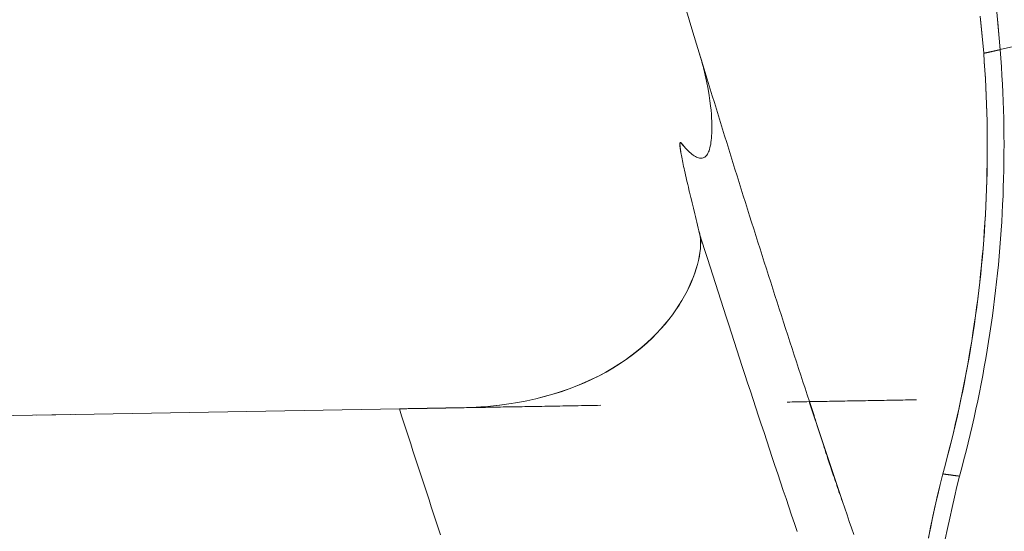
# Model space of a CAD drawing. Units: millimetres. Extents: x -1186 to 13146, y 0 to 5111.
# Drawn here: x 1428 to 1431, y 2811 to 2812 of the extents above; entities that cross this region are included whole.
import ezdxf

# ---------------------------------------------------------------- set-up
doc = ezdxf.new("R2010")
doc.units = ezdxf.units.MM
doc.header["$LTSCALE"] = 10
doc.layers.add('1', color=7, linetype='Continuous', true_color=0xffffff)

msp = doc.modelspace()

# ---------------------------------------------------------------- linework, layer by layer
at = {"layer": '1', "color": 3, "linetype": 'Continuous', "lineweight": 13}
for p, q in [((1431.3417, 2812.3797), (1431.293, 2812.3694)), ((1430.4582, 2812.3575), (1430.4525, 2812.3766))]:
    msp.add_line(p, q, dxfattribs=at)
for points in [[(1430.4029, 2812.5408), (1430.4358, 2812.4315), (1430.469, 2812.3223)], [(1431.283, 2812.4788), (1431.293, 2812.3693)], [(1431.293, 2812.3693), (1431.2839, 2812.4694)], [(1431.3317, 2812.4899), (1431.3417, 2812.3797)], [(1431.3417, 2812.3797), (1431.7267, 2812.4663)], [(1431.2216, 2811.1236), (1431.2283, 2811.1481), (1431.2347, 2811.1726), (1431.241, 2811.1971), (1431.2472, 2811.2218), (1431.2531, 2811.2464), (1431.2589, 2811.2711), (1431.2645, 2811.2958), (1431.27, 2811.3206), (1431.2752, 2811.3454), (1431.2803, 2811.3703), (1431.2853, 2811.3952), (1431.29, 2811.4201), (1431.2946, 2811.445), (1431.299, 2811.47), (1431.3033, 2811.495), (1431.3073, 2811.52), (1431.3112, 2811.5451), (1431.315, 2811.5702), (1431.3185, 2811.5953), (1431.3219, 2811.6204), (1431.3251, 2811.6456), (1431.3281, 2811.6708), (1431.331, 2811.696), (1431.3336, 2811.7212), (1431.3361, 2811.7464), (1431.3385, 2811.7717), (1431.3406, 2811.797), (1431.3426, 2811.8223), (1431.3444, 2811.8476), (1431.346, 2811.8729), (1431.3475, 2811.8982), (1431.3488, 2811.9235), (1431.3499, 2811.9489), (1431.3508, 2811.9742), (1431.3515, 2811.9996), (1431.3521, 2812.0249), (1431.3525, 2812.0503), (1431.3527, 2812.0756), (1431.3528, 2812.101), (1431.3527, 2812.1264), (1431.3523, 2812.1517), (1431.3519, 2812.1771), (1431.3512, 2812.2024), (1431.3504, 2812.2278), (1431.3494, 2812.2531), (1431.3482, 2812.2784), (1431.3468, 2812.3038), (1431.3453, 2812.3291), (1431.3436, 2812.3544), (1431.3417, 2812.3797)], [(1431.3417, 2812.3797), (1431.3436, 2812.3544), (1431.3453, 2812.3291), (1431.3468, 2812.3038), (1431.3482, 2812.2784), (1431.3494, 2812.2531), (1431.3504, 2812.2278), (1431.3512, 2812.2024), (1431.3519, 2812.1771), (1431.3523, 2812.1517), (1431.3527, 2812.1264), (1431.3528, 2812.101), (1431.3527, 2812.0756), (1431.3525, 2812.0503), (1431.3521, 2812.0249), (1431.3515, 2811.9996), (1431.3508, 2811.9742), (1431.3499, 2811.9489), (1431.3488, 2811.9235), (1431.3475, 2811.8982), (1431.346, 2811.8729), (1431.3444, 2811.8476), (1431.3426, 2811.8223), (1431.3406, 2811.797), (1431.3385, 2811.7717), (1431.3361, 2811.7464), (1431.3336, 2811.7212), (1431.331, 2811.696), (1431.3281, 2811.6708), (1431.3251, 2811.6456), (1431.3219, 2811.6204), (1431.3185, 2811.5953), (1431.315, 2811.5702), (1431.3112, 2811.5451), (1431.3073, 2811.52), (1431.3033, 2811.495), (1431.299, 2811.47), (1431.2946, 2811.445), (1431.29, 2811.4201), (1431.2853, 2811.3952), (1431.2803, 2811.3703), (1431.2752, 2811.3454), (1431.27, 2811.3206), (1431.2645, 2811.2958), (1431.2589, 2811.2711), (1431.2531, 2811.2464), (1431.2472, 2811.2218), (1431.241, 2811.1971), (1431.2347, 2811.1726), (1431.2283, 2811.1481), (1431.2216, 2811.1236)], [(1431.293, 2812.3693), (1431.293, 2812.3693), (1431.2931, 2812.3693), (1431.2932, 2812.3693), (1431.2933, 2812.3693), (1431.2935, 2812.3693), (1431.2938, 2812.3694), (1431.294, 2812.3694), (1431.2943, 2812.3695), (1431.2947, 2812.3695), (1431.2951, 2812.3696), (1431.2955, 2812.3697), (1431.2959, 2812.3697), (1431.2965, 2812.3698), (1431.297, 2812.37), (1431.2976, 2812.3701), (1431.2982, 2812.3702), (1431.2989, 2812.3703), (1431.2996, 2812.3705), (1431.3004, 2812.3706), (1431.3012, 2812.3708), (1431.302, 2812.371), (1431.3029, 2812.3711), (1431.3038, 2812.3713), (1431.3047, 2812.3715), (1431.3057, 2812.3717), (1431.3068, 2812.372), (1431.3078, 2812.3722), (1431.309, 2812.3724), (1431.3101, 2812.3727), (1431.3113, 2812.3729), (1431.3125, 2812.3732), (1431.3138, 2812.3735), (1431.315, 2812.3737), (1431.3164, 2812.374), (1431.3177, 2812.3743), (1431.3191, 2812.3746), (1431.3205, 2812.375), (1431.322, 2812.3753), (1431.3235, 2812.3756), (1431.325, 2812.3759), (1431.3266, 2812.3763), (1431.3281, 2812.3766), (1431.3297, 2812.377), (1431.3314, 2812.3774), (1431.333, 2812.3777), (1431.3347, 2812.3781), (1431.3364, 2812.3785), (1431.3382, 2812.3789), (1431.3399, 2812.3793), (1431.3417, 2812.3797)], [(1430.4682, 2812.3221), (1430.4679, 2812.3231), (1430.4677, 2812.3239), (1430.4675, 2812.3246), (1430.4674, 2812.3252), (1430.4672, 2812.3258), (1430.4668, 2812.3274), (1430.466, 2812.3303), (1430.4652, 2812.3333), (1430.4644, 2812.3364), (1430.4635, 2812.3396), (1430.4626, 2812.3427), (1430.4617, 2812.3458), (1430.4609, 2812.3487), (1430.4602, 2812.3512), (1430.4596, 2812.3532), (1430.4591, 2812.3548), (1430.4588, 2812.3557), (1430.4588, 2812.3558), (1430.4587, 2812.3559), (1430.4587, 2812.356), (1430.4587, 2812.356), (1430.4587, 2812.3561), (1430.4587, 2812.3561), (1430.4587, 2812.3562), (1430.4586, 2812.3562), (1430.4586, 2812.3563), (1430.4586, 2812.3563), (1430.4586, 2812.3564), (1430.4586, 2812.3564), (1430.4586, 2812.3565), (1430.4586, 2812.3565), (1430.4585, 2812.3566), (1430.4585, 2812.3566), (1430.4585, 2812.3567), (1430.4585, 2812.3567), (1430.4585, 2812.3568), (1430.4585, 2812.3568), (1430.4584, 2812.3569), (1430.4584, 2812.357), (1430.4584, 2812.357), (1430.4584, 2812.3571), (1430.4584, 2812.3571), (1430.4584, 2812.3572), (1430.4583, 2812.3572), (1430.4583, 2812.3573), (1430.4583, 2812.3573), (1430.4583, 2812.3574), (1430.4583, 2812.3574), (1430.4583, 2812.3575), (1430.4582, 2812.3575)], [(1431.293, 2812.3693), (1431.2948, 2812.3442), (1431.2965, 2812.319), (1431.298, 2812.2938), (1431.2993, 2812.2687), (1431.3004, 2812.2436), (1431.3014, 2812.2185), (1431.3022, 2812.1934), (1431.3028, 2812.1683), (1431.3032, 2812.1433), (1431.3035, 2812.1182), (1431.3036, 2812.0932), (1431.3035, 2812.0682), (1431.3033, 2812.0432), (1431.3029, 2812.0182), (1431.3023, 2811.9933), (1431.3015, 2811.9684), (1431.3006, 2811.9434), (1431.2994, 2811.9185), (1431.2981, 2811.8936), (1431.2967, 2811.8688), (1431.295, 2811.8439), (1431.2932, 2811.8191), (1431.2913, 2811.7943), (1431.2891, 2811.7695), (1431.2868, 2811.7447), (1431.2843, 2811.7199), (1431.2816, 2811.6951), (1431.2788, 2811.6704), (1431.2757, 2811.6457), (1431.2725, 2811.621), (1431.2692, 2811.5963), (1431.2656, 2811.5716), (1431.2619, 2811.547), (1431.258, 2811.5223), (1431.254, 2811.4977), (1431.2497, 2811.4731), (1431.2453, 2811.4485), (1431.2407, 2811.4239), (1431.236, 2811.3994), (1431.2311, 2811.3748), (1431.226, 2811.3503), (1431.2207, 2811.3258), (1431.2153, 2811.3013), (1431.2096, 2811.2769), (1431.2038, 2811.2524), (1431.1979, 2811.228), (1431.1917, 2811.2035), (1431.1854, 2811.1791), (1431.1789, 2811.1547), (1431.1723, 2811.1304)], [(1431.1723, 2811.1304), (1431.1789, 2811.1545), (1431.1853, 2811.1787), (1431.1916, 2811.2029), (1431.1976, 2811.2272), (1431.2036, 2811.2515), (1431.2093, 2811.2759), (1431.2149, 2811.3002), (1431.2203, 2811.3247), (1431.2256, 2811.3491), (1431.2307, 2811.3736), (1431.2356, 2811.3982), (1431.2403, 2811.4228), (1431.2449, 2811.4474), (1431.2493, 2811.472), (1431.2535, 2811.4966), (1431.2576, 2811.5213), (1431.2614, 2811.5461), (1431.2652, 2811.5708), (1431.2687, 2811.5956), (1431.2721, 2811.6204), (1431.2753, 2811.6452), (1431.2783, 2811.67), (1431.2812, 2811.6949), (1431.2838, 2811.7198), (1431.2864, 2811.7447), (1431.2887, 2811.7696), (1431.2909, 2811.7945), (1431.2929, 2811.8194), (1431.2947, 2811.8444), (1431.2963, 2811.8694), (1431.2978, 2811.8943), (1431.2991, 2811.9193), (1431.3003, 2811.9443), (1431.3012, 2811.9693), (1431.302, 2811.9943), (1431.3026, 2812.0193), (1431.3031, 2812.0444), (1431.3033, 2812.0694), (1431.3034, 2812.0944), (1431.3033, 2812.1194), (1431.3031, 2812.1444), (1431.3027, 2812.1695), (1431.3021, 2812.1945), (1431.3013, 2812.2195), (1431.3003, 2812.2445), (1431.2992, 2812.2695), (1431.2979, 2812.2945), (1431.2965, 2812.3194), (1431.2948, 2812.3444), (1431.293, 2812.3693)], [(1430.4682, 2812.3221), (1430.4764, 2812.2867), (1430.4809, 2812.2634), (1430.4839, 2812.2448), (1430.4862, 2812.2288), (1430.4879, 2812.2146), (1430.4892, 2812.2017), (1430.4902, 2812.1898), (1430.4909, 2812.1788), (1430.4914, 2812.1685), (1430.4917, 2812.159), (1430.4918, 2812.15), (1430.4917, 2812.1416), (1430.4915, 2812.1337), (1430.4911, 2812.1263), (1430.4906, 2812.1193), (1430.4899, 2812.1128), (1430.4891, 2812.1067), (1430.4882, 2812.101), (1430.4872, 2812.0957), (1430.4861, 2812.0908), (1430.4848, 2812.0863), (1430.4834, 2812.0821), (1430.4819, 2812.0784), (1430.4803, 2812.0749), (1430.4786, 2812.0719), (1430.4767, 2812.0692), (1430.4748, 2812.0668), (1430.4727, 2812.0648), (1430.4706, 2812.0631), (1430.4683, 2812.0617), (1430.466, 2812.0607), (1430.4635, 2812.06), (1430.4609, 2812.0597), (1430.4583, 2812.0597), (1430.4555, 2812.06), (1430.4526, 2812.0607), (1430.4496, 2812.0617), (1430.4465, 2812.063), (1430.4433, 2812.0647), (1430.44, 2812.0667), (1430.4366, 2812.069), (1430.4331, 2812.0717), (1430.4295, 2812.0747), (1430.4258, 2812.078), (1430.422, 2812.0817), (1430.4181, 2812.0856), (1430.4141, 2812.0899), (1430.41, 2812.0946), (1430.4057, 2812.0996), (1430.4014, 2812.1048)], [(1430.4014, 2812.1048), (1430.4056, 2812.0991), (1430.4098, 2812.0941), (1430.414, 2812.0896), (1430.418, 2812.0854), (1430.4219, 2812.0816), (1430.4257, 2812.0781), (1430.4295, 2812.0749), (1430.4331, 2812.0719), (1430.4365, 2812.0693), (1430.4399, 2812.067), (1430.4432, 2812.065), (1430.4464, 2812.0633), (1430.4495, 2812.062), (1430.4525, 2812.0609), (1430.4554, 2812.0603), (1430.4582, 2812.0599), (1430.4609, 2812.0599), (1430.4635, 2812.0602), (1430.4659, 2812.0608), (1430.4683, 2812.0618), (1430.4706, 2812.0631), (1430.4727, 2812.0648), (1430.4748, 2812.0668), (1430.4767, 2812.0692), (1430.4786, 2812.0719), (1430.4803, 2812.0749), (1430.4819, 2812.0784), (1430.4834, 2812.0821), (1430.4848, 2812.0863), (1430.486, 2812.0908), (1430.4872, 2812.0957), (1430.4882, 2812.101), (1430.4891, 2812.1067), (1430.4899, 2812.1128), (1430.4906, 2812.1194), (1430.4911, 2812.1263), (1430.4915, 2812.1338), (1430.4917, 2812.1416), (1430.4918, 2812.15), (1430.4917, 2812.1589), (1430.4914, 2812.1684), (1430.4909, 2812.1786), (1430.4902, 2812.1895), (1430.4892, 2812.2013), (1430.4879, 2812.2142), (1430.4862, 2812.2285), (1430.4839, 2812.2446), (1430.4809, 2812.2633), (1430.4764, 2812.2867), (1430.4682, 2812.3221)], [(1430.469, 2812.3223), (1430.475, 2812.3027), (1430.481, 2812.283), (1430.487, 2812.2634), (1430.493, 2812.2437), (1430.499, 2812.2241), (1430.5051, 2812.2045), (1430.5111, 2812.1848), (1430.5172, 2812.1652), (1430.5232, 2812.1456), (1430.5293, 2812.1259), (1430.5354, 2812.1063), (1430.5415, 2812.0867), (1430.5476, 2812.0671), (1430.5537, 2812.0475), (1430.5598, 2812.0279), (1430.5659, 2812.0083), (1430.5721, 2811.9886), (1430.5782, 2811.969), (1430.5844, 2811.9494), (1430.5905, 2811.9298), (1430.5967, 2811.9102), (1430.6029, 2811.8907), (1430.609, 2811.8711), (1430.6152, 2811.8515), (1430.6214, 2811.8319), (1430.6276, 2811.8123), (1430.6339, 2811.7927), (1430.6401, 2811.7732), (1430.6463, 2811.7536), (1430.6526, 2811.734), (1430.6588, 2811.7144), (1430.6651, 2811.6949), (1430.6713, 2811.6753), (1430.6776, 2811.6558), (1430.6839, 2811.6362), (1430.6902, 2811.6166), (1430.6965, 2811.5971), (1430.7028, 2811.5775), (1430.7091, 2811.558), (1430.7155, 2811.5384), (1430.7218, 2811.5189), (1430.7281, 2811.4994), (1430.7345, 2811.4798), (1430.7409, 2811.4603), (1430.7472, 2811.4408), (1430.7536, 2811.4212), (1430.76, 2811.4017), (1430.7664, 2811.3822), (1430.7728, 2811.3627), (1430.7792, 2811.3432)], [(1430.4559, 2811.8374), (1430.4537, 2811.8459), (1430.4516, 2811.8544), (1430.4495, 2811.8629), (1430.4474, 2811.8714), (1430.4454, 2811.8798), (1430.4433, 2811.8881), (1430.4413, 2811.8964), (1430.4393, 2811.9047), (1430.4373, 2811.9128), (1430.4353, 2811.9209), (1430.4334, 2811.9289), (1430.4315, 2811.9369), (1430.4296, 2811.9447), (1430.4278, 2811.9525), (1430.4259, 2811.9602), (1430.4241, 2811.9677), (1430.4224, 2811.9751), (1430.4207, 2811.9825), (1430.419, 2811.9896), (1430.4174, 2811.9967), (1430.4158, 2812.0036), (1430.4142, 2812.0104), (1430.4128, 2812.017), (1430.4113, 2812.0234), (1430.4099, 2812.0297), (1430.4086, 2812.0357), (1430.4073, 2812.0416), (1430.4061, 2812.0473), (1430.4049, 2812.0527), (1430.4039, 2812.058), (1430.4029, 2812.063), (1430.4019, 2812.0678), (1430.4011, 2812.0723), (1430.4003, 2812.0766), (1430.3996, 2812.0807), (1430.399, 2812.0845), (1430.3985, 2812.088), (1430.3981, 2812.0912), (1430.3978, 2812.0941), (1430.3976, 2812.0968), (1430.3975, 2812.0991), (1430.3975, 2812.1012), (1430.3976, 2812.1029), (1430.3978, 2812.1042), (1430.3981, 2812.1052), (1430.3986, 2812.1059), (1430.3991, 2812.1062), (1430.3998, 2812.1061), (1430.4006, 2812.1056), (1430.4014, 2812.1048)], [(1430.4014, 2812.1048), (1430.4006, 2812.1057), (1430.3998, 2812.1061), (1430.3992, 2812.1062), (1430.3987, 2812.1059), (1430.3983, 2812.1052), (1430.398, 2812.1041), (1430.3979, 2812.1027), (1430.3978, 2812.101), (1430.3978, 2812.099), (1430.398, 2812.0966), (1430.3982, 2812.094), (1430.3985, 2812.091), (1430.3989, 2812.0878), (1430.3994, 2812.0843), (1430.4, 2812.0805), (1430.4007, 2812.0765), (1430.4014, 2812.0722), (1430.4022, 2812.0676), (1430.4031, 2812.0629), (1430.4041, 2812.0579), (1430.4051, 2812.0527), (1430.4062, 2812.0472), (1430.4074, 2812.0416), (1430.4086, 2812.0357), (1430.4099, 2812.0297), (1430.4113, 2812.0234), (1430.4127, 2812.0169), (1430.4142, 2812.0102), (1430.4158, 2812.0034), (1430.4173, 2811.9964), (1430.419, 2811.9893), (1430.4207, 2811.9821), (1430.4224, 2811.9747), (1430.4241, 2811.9672), (1430.4259, 2811.9597), (1430.4278, 2811.952), (1430.4296, 2811.9443), (1430.4315, 2811.9364), (1430.4334, 2811.9285), (1430.4353, 2811.9205), (1430.4373, 2811.9125), (1430.4392, 2811.9044), (1430.4412, 2811.8962), (1430.4433, 2811.888), (1430.4453, 2811.8797), (1430.4473, 2811.8713), (1430.4494, 2811.8629), (1430.4515, 2811.8544), (1430.4536, 2811.8459), (1430.4557, 2811.8374)], [(1430.4557, 2811.8374), (1430.4573, 2811.8299), (1430.4582, 2811.8215), (1430.4587, 2811.8125), (1430.4585, 2811.8028), (1430.4578, 2811.7926), (1430.4565, 2811.7819), (1430.4546, 2811.7707), (1430.4522, 2811.7591), (1430.4491, 2811.7471), (1430.4455, 2811.7347), (1430.4414, 2811.7219), (1430.4366, 2811.7089), (1430.4312, 2811.6957), (1430.4251, 2811.6822), (1430.4185, 2811.6686), (1430.4112, 2811.6549), (1430.4032, 2811.641), (1430.3946, 2811.6271), (1430.3853, 2811.6131), (1430.3754, 2811.5991), (1430.3647, 2811.5851), (1430.3534, 2811.5712), (1430.3413, 2811.5574), (1430.3284, 2811.5437), (1430.3149, 2811.5301), (1430.3006, 2811.5167), (1430.2855, 2811.5035), (1430.2697, 2811.4906), (1430.2532, 2811.4778), (1430.2359, 2811.4654), (1430.2178, 2811.4533), (1430.199, 2811.4415), (1430.1795, 2811.4301), (1430.1592, 2811.4192), (1430.1382, 2811.4088), (1430.1164, 2811.3989), (1430.094, 2811.3895), (1430.0709, 2811.3807), (1430.0472, 2811.3725), (1430.0228, 2811.3649), (1429.9979, 2811.3579), (1429.9725, 2811.3515), (1429.9466, 2811.3458), (1429.9202, 2811.3407), (1429.8934, 2811.3364), (1429.8662, 2811.3327), (1429.8388, 2811.3297), (1429.811, 2811.3274), (1429.783, 2811.3259), (1429.7548, 2811.325)], [(1429.7548, 2811.325), (1429.783, 2811.3259), (1429.811, 2811.3274), (1429.8388, 2811.3296), (1429.8663, 2811.3326), (1429.8934, 2811.3362), (1429.9202, 2811.3405), (1429.9466, 2811.3456), (1429.9726, 2811.3513), (1429.998, 2811.3577), (1430.023, 2811.3647), (1430.0473, 2811.3723), (1430.0711, 2811.3806), (1430.0942, 2811.3894), (1430.1167, 2811.3988), (1430.1385, 2811.4087), (1430.1595, 2811.4191), (1430.1799, 2811.43), (1430.1995, 2811.4414), (1430.2183, 2811.4531), (1430.2364, 2811.4652), (1430.2537, 2811.4776), (1430.2703, 2811.4903), (1430.2861, 2811.5033), (1430.3011, 2811.5165), (1430.3153, 2811.5299), (1430.3288, 2811.5435), (1430.3416, 2811.5572), (1430.3537, 2811.571), (1430.365, 2811.5849), (1430.3757, 2811.5989), (1430.3856, 2811.6129), (1430.3949, 2811.6269), (1430.4036, 2811.6409), (1430.4115, 2811.6547), (1430.4188, 2811.6685), (1430.4254, 2811.6821), (1430.4314, 2811.6956), (1430.4368, 2811.7088), (1430.4416, 2811.7218), (1430.4457, 2811.7345), (1430.4493, 2811.747), (1430.4524, 2811.7591), (1430.4548, 2811.7707), (1430.4567, 2811.782), (1430.4579, 2811.7928), (1430.4586, 2811.803), (1430.4588, 2811.8126), (1430.4583, 2811.8215), (1430.4574, 2811.8298), (1430.4559, 2811.8374)], [(1430.4557, 2811.8374), (1430.4635, 2811.813), (1430.4713, 2811.7885), (1430.479, 2811.7641), (1430.4868, 2811.7397), (1430.4946, 2811.7152), (1430.5024, 2811.6908), (1430.5103, 2811.6664), (1430.5181, 2811.642), (1430.526, 2811.6176), (1430.5338, 2811.5932), (1430.5417, 2811.5688), (1430.5496, 2811.5444), (1430.5575, 2811.52), (1430.5654, 2811.4956), (1430.5734, 2811.4712), (1430.5813, 2811.4468), (1430.5893, 2811.4225), (1430.5972, 2811.3981), (1430.6052, 2811.3737), (1430.6132, 2811.3493), (1430.6212, 2811.325), (1430.6293, 2811.3006), (1430.6373, 2811.2763), (1430.6454, 2811.2519), (1430.6534, 2811.2276), (1430.6615, 2811.2033), (1430.6696, 2811.1789), (1430.6777, 2811.1546), (1430.6858, 2811.1303), (1430.694, 2811.106), (1430.7021, 2811.0816), (1430.7103, 2811.0573), (1430.7184, 2811.033), (1430.7266, 2811.0087), (1430.7348, 2810.9844), (1430.743, 2810.9601)], [(1430.743, 2810.9601), (1430.7348, 2810.9844), (1430.7266, 2811.0087), (1430.7184, 2811.033), (1430.7103, 2811.0573), (1430.7021, 2811.0816), (1430.694, 2811.106), (1430.6858, 2811.1303), (1430.6777, 2811.1546), (1430.6696, 2811.1789), (1430.6615, 2811.2033), (1430.6534, 2811.2276), (1430.6454, 2811.2519), (1430.6373, 2811.2763), (1430.6293, 2811.3006), (1430.6212, 2811.325), (1430.6132, 2811.3493), (1430.6052, 2811.3737), (1430.5972, 2811.3981), (1430.5893, 2811.4225), (1430.5813, 2811.4468), (1430.5734, 2811.4712), (1430.5654, 2811.4956), (1430.5575, 2811.52), (1430.5496, 2811.5444), (1430.5417, 2811.5688), (1430.5338, 2811.5932), (1430.526, 2811.6176), (1430.5181, 2811.642), (1430.5103, 2811.6664), (1430.5024, 2811.6908), (1430.4946, 2811.7152), (1430.4868, 2811.7397), (1430.479, 2811.7641), (1430.4713, 2811.7885), (1430.4635, 2811.813), (1430.4557, 2811.8374)], [(1431.0944, 2811.3484), (1431.0864, 2811.3483), (1431.0784, 2811.3481), (1431.0705, 2811.348), (1431.0625, 2811.3479), (1431.0546, 2811.3477), (1431.0466, 2811.3476), (1431.0387, 2811.3474), (1431.0308, 2811.3473), (1431.0229, 2811.3472), (1431.0151, 2811.347), (1431.0072, 2811.3469), (1430.9994, 2811.3468), (1430.9916, 2811.3466), (1430.9838, 2811.3465), (1430.976, 2811.3463), (1430.9682, 2811.3462), (1430.9605, 2811.3461), (1430.9527, 2811.3459), (1430.945, 2811.3458), (1430.9373, 2811.3457), (1430.9296, 2811.3455), (1430.9219, 2811.3454), (1430.9143, 2811.3453), (1430.9066, 2811.3451), (1430.899, 2811.345), (1430.8914, 2811.3449), (1430.8838, 2811.3447), (1430.8763, 2811.3446), (1430.8687, 2811.3445), (1430.8612, 2811.3443), (1430.8536, 2811.3442), (1430.8461, 2811.3441), (1430.8386, 2811.344), (1430.8312, 2811.3438), (1430.8237, 2811.3437), (1430.8163, 2811.3436), (1430.8089, 2811.3434), (1430.8014, 2811.3433), (1430.7941, 2811.3432), (1430.7867, 2811.343), (1430.7793, 2811.3429), (1430.772, 2811.3428), (1430.7647, 2811.3427), (1430.7574, 2811.3425), (1430.7501, 2811.3424), (1430.7428, 2811.3423), (1430.7356, 2811.3422), (1430.7283, 2811.342), (1430.7211, 2811.3419), (1430.7139, 2811.3418)], [(1430.8763, 2811.0484), (1430.8743, 2811.0543), (1430.8724, 2811.0602), (1430.8704, 2811.0661), (1430.8684, 2811.072), (1430.8664, 2811.0778), (1430.8645, 2811.0837), (1430.8625, 2811.0896), (1430.8605, 2811.0955), (1430.8586, 2811.1014), (1430.8566, 2811.1073), (1430.8546, 2811.1132), (1430.8527, 2811.119), (1430.8507, 2811.1249), (1430.8487, 2811.1308), (1430.8468, 2811.1367), (1430.8448, 2811.1426), (1430.8428, 2811.1485), (1430.8409, 2811.1544), (1430.8389, 2811.1602), (1430.8369, 2811.1661), (1430.835, 2811.172), (1430.833, 2811.1779), (1430.8311, 2811.1838), (1430.8291, 2811.1897), (1430.8271, 2811.1956), (1430.8252, 2811.2015), (1430.8232, 2811.2074), (1430.8213, 2811.2132), (1430.8193, 2811.2191), (1430.8174, 2811.225), (1430.8154, 2811.2309), (1430.8134, 2811.2368), (1430.8115, 2811.2427), (1430.8095, 2811.2486), (1430.8076, 2811.2545), (1430.8056, 2811.2604), (1430.8037, 2811.2663), (1430.8017, 2811.2722), (1430.7998, 2811.2781), (1430.7979, 2811.284), (1430.7959, 2811.2898), (1430.794, 2811.2957), (1430.792, 2811.3016), (1430.7901, 2811.3075), (1430.7881, 2811.3134), (1430.7862, 2811.3193), (1430.7842, 2811.3252), (1430.7823, 2811.3311), (1430.7804, 2811.337), (1430.7784, 2811.3429)], [(1430.7792, 2811.3432), (1430.7811, 2811.3373), (1430.7831, 2811.3314), (1430.785, 2811.3255), (1430.787, 2811.3196), (1430.7889, 2811.3137), (1430.7908, 2811.3078), (1430.7928, 2811.3019), (1430.7947, 2811.296), (1430.7967, 2811.2901), (1430.7986, 2811.2842), (1430.8006, 2811.2783), (1430.8025, 2811.2724), (1430.8045, 2811.2665), (1430.8064, 2811.2606), (1430.8084, 2811.2547), (1430.8103, 2811.2489), (1430.8123, 2811.243), (1430.8142, 2811.2371), (1430.8162, 2811.2312), (1430.8181, 2811.2253), (1430.8201, 2811.2194), (1430.822, 2811.2135), (1430.824, 2811.2076), (1430.826, 2811.2017), (1430.8279, 2811.1958), (1430.8299, 2811.1899), (1430.8318, 2811.1841), (1430.8338, 2811.1782), (1430.8357, 2811.1723), (1430.8377, 2811.1664), (1430.8397, 2811.1605), (1430.8416, 2811.1546), (1430.8436, 2811.1487), (1430.8456, 2811.1428), (1430.8475, 2811.137), (1430.8495, 2811.1311), (1430.8515, 2811.1252), (1430.8534, 2811.1193), (1430.8554, 2811.1134), (1430.8574, 2811.1075), (1430.8593, 2811.1016), (1430.8613, 2811.0958), (1430.8633, 2811.0899), (1430.8652, 2811.084), (1430.8672, 2811.0781), (1430.8692, 2811.0722), (1430.8712, 2811.0663), (1430.8731, 2811.0604), (1430.8751, 2811.0546), (1430.8771, 2811.0487)], [(1425.7776, 2811.2556), (1428.6019, 2811.3049)], [(1429.5708, 2811.3218), (1428.5022, 2811.3032)], [(1428.5022, 2811.3032), (1429.5708, 2811.3218)], [(1429.7548, 2811.325), (1429.7512, 2811.325), (1429.7475, 2811.3249), (1429.7439, 2811.3249), (1429.7402, 2811.3248), (1429.7366, 2811.3247), (1429.7329, 2811.3247), (1429.7293, 2811.3246), (1429.7256, 2811.3246), (1429.722, 2811.3245), (1429.7183, 2811.3244), (1429.7146, 2811.3244), (1429.711, 2811.3243), (1429.7073, 2811.3243), (1429.7036, 2811.3242), (1429.6999, 2811.3241), (1429.6963, 2811.3241), (1429.6926, 2811.324), (1429.6889, 2811.3239), (1429.6852, 2811.3239), (1429.6816, 2811.3238), (1429.6779, 2811.3237), (1429.6742, 2811.3237), (1429.6705, 2811.3236), (1429.6668, 2811.3236), (1429.6631, 2811.3235), (1429.6595, 2811.3234), (1429.6558, 2811.3234), (1429.6521, 2811.3233), (1429.6484, 2811.3232), (1429.6447, 2811.3232), (1429.641, 2811.3231), (1429.6373, 2811.323), (1429.6336, 2811.323), (1429.6299, 2811.3229), (1429.6262, 2811.3228), (1429.6225, 2811.3228), (1429.6189, 2811.3227), (1429.6152, 2811.3226), (1429.6115, 2811.3226), (1429.6078, 2811.3225), (1429.6041, 2811.3224), (1429.6004, 2811.3224), (1429.5967, 2811.3223), (1429.593, 2811.3222), (1429.5893, 2811.3222), (1429.5856, 2811.3221), (1429.5819, 2811.322), (1429.5782, 2811.322), (1429.5745, 2811.3219), (1429.5708, 2811.3218)], [(1429.5708, 2811.3218), (1429.5745, 2811.3219), (1429.5782, 2811.3219), (1429.5819, 2811.322), (1429.5856, 2811.3221), (1429.5893, 2811.3221), (1429.593, 2811.3222), (1429.5967, 2811.3223), (1429.6004, 2811.3223), (1429.6041, 2811.3224), (1429.6078, 2811.3225), (1429.6115, 2811.3225), (1429.6152, 2811.3226), (1429.6189, 2811.3227), (1429.6226, 2811.3227), (1429.6263, 2811.3228), (1429.63, 2811.3229), (1429.6337, 2811.3229), (1429.6374, 2811.323), (1429.6411, 2811.323), (1429.6447, 2811.3231), (1429.6484, 2811.3232), (1429.6521, 2811.3232), (1429.6558, 2811.3233), (1429.6595, 2811.3234), (1429.6632, 2811.3234), (1429.6668, 2811.3235), (1429.6705, 2811.3236), (1429.6742, 2811.3236), (1429.6779, 2811.3237), (1429.6816, 2811.3238), (1429.6852, 2811.3238), (1429.6889, 2811.3239), (1429.6926, 2811.3239), (1429.6962, 2811.324), (1429.6999, 2811.3241), (1429.7036, 2811.3241), (1429.7073, 2811.3242), (1429.7109, 2811.3243), (1429.7146, 2811.3243), (1429.7183, 2811.3244), (1429.7219, 2811.3245), (1429.7256, 2811.3245), (1429.7292, 2811.3246), (1429.7329, 2811.3247), (1429.7366, 2811.3247), (1429.7402, 2811.3248), (1429.7439, 2811.3248), (1429.7475, 2811.3249), (1429.7512, 2811.325), (1429.7548, 2811.325)], [(1429.5708, 2811.3218), (1429.5774, 2811.3012), (1429.5841, 2811.2805), (1429.5908, 2811.2599), (1429.5974, 2811.2392), (1429.6041, 2811.2186), (1429.6108, 2811.198), (1429.6175, 2811.1773), (1429.6242, 2811.1567), (1429.631, 2811.1361), (1429.6377, 2811.1154), (1429.6444, 2811.0948), (1429.6512, 2811.0742), (1429.658, 2811.0536), (1429.6647, 2811.033), (1429.6715, 2811.0124), (1429.6783, 2810.9917), (1429.6851, 2810.9711), (1429.6919, 2810.9505)], [(1429.6919, 2810.9505), (1429.6851, 2810.9711), (1429.6783, 2810.9917), (1429.6715, 2811.0123), (1429.6647, 2811.033), (1429.658, 2811.0536), (1429.6512, 2811.0742), (1429.6444, 2811.0948), (1429.6377, 2811.1154), (1429.631, 2811.1361), (1429.6242, 2811.1567), (1429.6175, 2811.1773), (1429.6108, 2811.1979), (1429.6041, 2811.2186), (1429.5974, 2811.2392), (1429.5908, 2811.2599), (1429.5841, 2811.2805), (1429.5774, 2811.3012), (1429.5708, 2811.3218)], [(1430.1646, 2811.3322), (1430.1549, 2811.332), (1430.1453, 2811.3318), (1430.1357, 2811.3317), (1430.1262, 2811.3315), (1430.1167, 2811.3314), (1430.1073, 2811.3312), (1430.098, 2811.331), (1430.0887, 2811.3309), (1430.0795, 2811.3307), (1430.0704, 2811.3305), (1430.0613, 2811.3304), (1430.0522, 2811.3302), (1430.0432, 2811.3301), (1430.0343, 2811.3299), (1430.0255, 2811.3298), (1430.0167, 2811.3296), (1430.008, 2811.3295), (1429.9993, 2811.3293), (1429.9907, 2811.3291), (1429.9821, 2811.329), (1429.9736, 2811.3289), (1429.9652, 2811.3287), (1429.9569, 2811.3286), (1429.9486, 2811.3284), (1429.9403, 2811.3283), (1429.9321, 2811.3281), (1429.924, 2811.328), (1429.916, 2811.3278), (1429.908, 2811.3277), (1429.9001, 2811.3276), (1429.8922, 2811.3274), (1429.8844, 2811.3273), (1429.8767, 2811.3272), (1429.869, 2811.327), (1429.8614, 2811.3269), (1429.8538, 2811.3268), (1429.8463, 2811.3266), (1429.8389, 2811.3265), (1429.8316, 2811.3264), (1429.8243, 2811.3262), (1429.817, 2811.3261), (1429.8099, 2811.326), (1429.8028, 2811.3259), (1429.7957, 2811.3257), (1429.7888, 2811.3256), (1429.7818, 2811.3255), (1429.775, 2811.3254), (1429.7682, 2811.3253), (1429.7615, 2811.3251), (1429.7548, 2811.325)], [(1431.1723, 2811.1304), (1431.1646, 2811.0989), (1431.1572, 2811.0674), (1431.15, 2811.0359), (1431.1431, 2811.0044), (1431.1363, 2810.9729), (1431.1299, 2810.9413)], [(1431.1303, 2810.9427), (1431.1367, 2810.9741), (1431.1434, 2811.0055), (1431.1502, 2811.0368), (1431.1574, 2811.068), (1431.1647, 2811.0992), (1431.1723, 2811.1304)], [(1431.1723, 2811.1304), (1431.1723, 2811.1303), (1431.1724, 2811.1303), (1431.1724, 2811.1303), (1431.1726, 2811.1302), (1431.1728, 2811.1302), (1431.173, 2811.1302), (1431.1732, 2811.1301), (1431.1735, 2811.13), (1431.1739, 2811.13), (1431.1743, 2811.1299), (1431.1747, 2811.1298), (1431.1752, 2811.1298), (1431.1757, 2811.1297), (1431.1762, 2811.1296), (1431.1768, 2811.1295), (1431.1775, 2811.1294), (1431.1782, 2811.1293), (1431.1789, 2811.1292), (1431.1796, 2811.1291), (1431.1804, 2811.129), (1431.1813, 2811.1288), (1431.1822, 2811.1287), (1431.1831, 2811.1286), (1431.1841, 2811.1285), (1431.1851, 2811.1283), (1431.1861, 2811.1282), (1431.1872, 2811.128), (1431.1883, 2811.1279), (1431.1895, 2811.1277), (1431.1907, 2811.1275), (1431.1919, 2811.1274), (1431.1932, 2811.1272), (1431.1945, 2811.127), (1431.1958, 2811.1269), (1431.1972, 2811.1267), (1431.1986, 2811.1265), (1431.2001, 2811.1263), (1431.2016, 2811.1261), (1431.2031, 2811.1259), (1431.2046, 2811.1257), (1431.2062, 2811.1255), (1431.2078, 2811.1253), (1431.2094, 2811.1251), (1431.2111, 2811.1249), (1431.2128, 2811.1247), (1431.2145, 2811.1245), (1431.2162, 2811.1242), (1431.218, 2811.124), (1431.2198, 2811.1238), (1431.2216, 2811.1236)], [(1431.2216, 2811.1236), (1431.2198, 2811.1238), (1431.218, 2811.124), (1431.2162, 2811.1242), (1431.2145, 2811.1245), (1431.2128, 2811.1247), (1431.2111, 2811.1249), (1431.2094, 2811.1251), (1431.2078, 2811.1253), (1431.2062, 2811.1255), (1431.2046, 2811.1257), (1431.2031, 2811.1259), (1431.2016, 2811.1261), (1431.2001, 2811.1263), (1431.1986, 2811.1265), (1431.1972, 2811.1267), (1431.1958, 2811.1269), (1431.1945, 2811.127), (1431.1932, 2811.1272), (1431.1919, 2811.1274), (1431.1907, 2811.1275), (1431.1895, 2811.1277), (1431.1883, 2811.1279), (1431.1872, 2811.128), (1431.1861, 2811.1282), (1431.1851, 2811.1283), (1431.1841, 2811.1285), (1431.1831, 2811.1286), (1431.1822, 2811.1287), (1431.1813, 2811.1288), (1431.1804, 2811.129), (1431.1796, 2811.1291), (1431.1789, 2811.1292), (1431.1782, 2811.1293), (1431.1775, 2811.1294), (1431.1768, 2811.1295), (1431.1762, 2811.1296), (1431.1757, 2811.1297), (1431.1752, 2811.1298), (1431.1747, 2811.1298), (1431.1743, 2811.1299), (1431.1739, 2811.13), (1431.1735, 2811.13), (1431.1732, 2811.1301), (1431.173, 2811.1302), (1431.1728, 2811.1302), (1431.1726, 2811.1302), (1431.1724, 2811.1303), (1431.1724, 2811.1303), (1431.1723, 2811.1303), (1431.1723, 2811.1304)], [(1431.2216, 2811.1236), (1431.2141, 2811.0928), (1431.2068, 2811.062), (1431.1997, 2811.0311), (1431.1929, 2811.0001), (1431.1862, 2810.9691), (1431.1798, 2810.9381)], [(1431.1798, 2810.9381), (1431.1862, 2810.9691), (1431.1929, 2811.0001), (1431.1997, 2811.0311), (1431.2068, 2811.062), (1431.2141, 2811.0928), (1431.2216, 2811.1236)], [(1430.8771, 2811.0487), (1430.8836, 2811.0292), (1430.8902, 2811.0097), (1430.8968, 2810.9903), (1430.9033, 2810.9708), (1430.9099, 2810.9513)]]:
    msp.add_lwpolyline(points, dxfattribs=at)
msp.add_arc((1581.3077, 2826.1484), 150.5967, 183.298812, 185.245758, dxfattribs=at)

doc.saveas('drawing.dxf')
